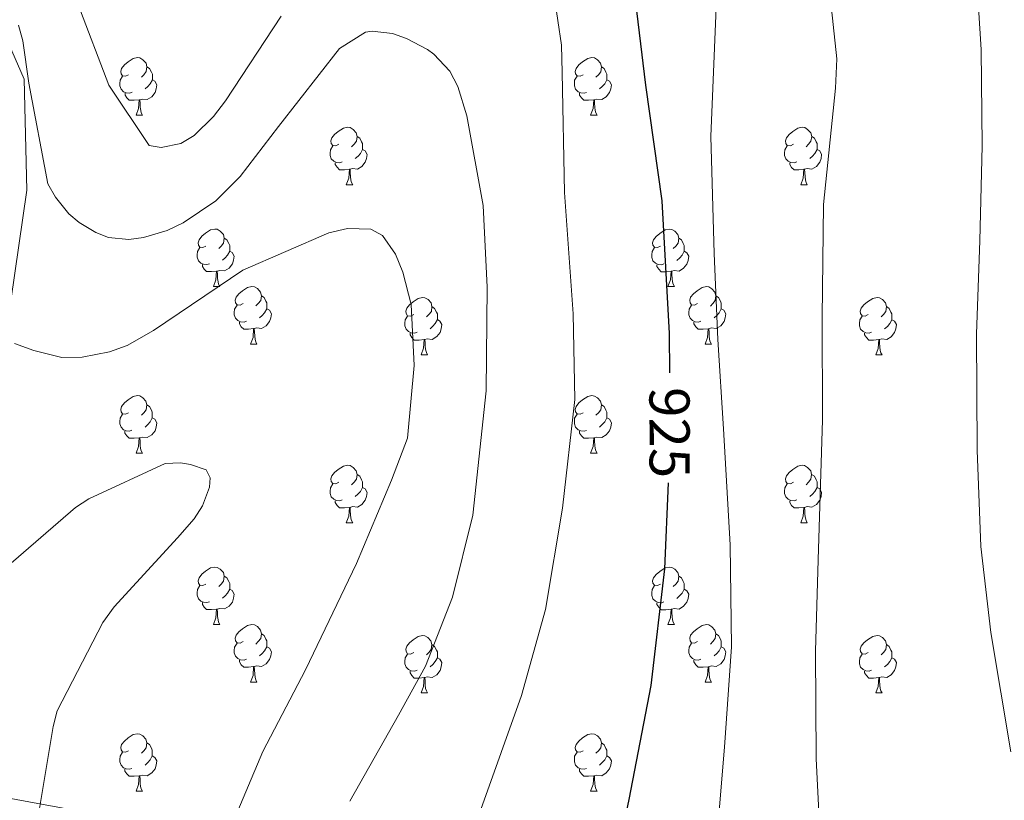
# Model space of a CAD drawing. Units: metres. Extents: x 633258 to 637771, y 4759408 to 4762466.
# Drawn here: x 636855 to 637027, y 4760792 to 4760929 of the extents above; entities that cross this region are included whole.
import ezdxf
from ezdxf.enums import TextEntityAlignment as Align

# ---------------------------------------------------------------- set-up
doc = ezdxf.new("R2010")
doc.units = ezdxf.units.M
doc.header["$MEASUREMENT"] = 0
for name, color, linetype, lineweight in [('Level 35', 92, 'Continuous', 0), ('Level 36', 19, 'Continuous', 40), ('Level 4', 36, 'Continuous', 30), ('Level 41', 19, 'Continuous', 0), ('Level 5', 36, 'Continuous', 0)]:
    doc.layers.add(name, color=color, linetype=linetype, lineweight=lineweight)
doc.styles.add('Arial', font='ARIAL.TTF', dxfattribs={"height": 0.2})

msp = doc.modelspace()

# ---------------------------------------------------------------- linework, layer by layer
at = {"layer": 'Level 35', "color": 92, "linetype": 'Continuous', "lineweight": 0, "ltscale": 0.5}
for points in [[(636853.36, 4760879.49, 912.25), (636856.16, 4760898.77, 914.03), (636855.68, 4760918.17, 915.9), (636851.3, 4760928.07, 917.25)], [(636885.9, 4760786.63, 912.64), (636851.36, 4760793, 904.74)]]:
    msp.add_polyline3d(points, dxfattribs=at)
at = {"layer": 'Level 36', "color": 92, "linetype": 'Continuous', "lineweight": 0}
for points in [[(636873.91, 4760918.95, 0.01), (636873.38, 4760918.68, 0.01), (636872.85, 4760918.74, 0.01), (636872.59, 4760919.11, 0.01), (636872.53, 4760919.53, 0.01), (636872.69, 4760920.05, 0.01), (636873.17, 4760920.65, 0.01), (636873.81, 4760921.18, 0.01), (636874.71, 4760921.76, 0.01), (636875.45, 4760921.92, 0.01), (636875.88, 4760921.87, 0.01), (636876.41, 4760921.55, 0.01), (636876.94, 4760920.97, 0.01), (636877.1, 4760920.33, 0.01), (636876.99, 4760919.48, 0.01), (636876.56, 4760918.95, 0.01), (636876.14, 4760918.52, 0.01)], [(636953.24, 4760918.94, 0.01), (636952.71, 4760918.68, 0.01), (636952.18, 4760918.73, 0.01), (636951.91, 4760919.1, 0.01), (636951.86, 4760919.53, 0.01), (636952.02, 4760920.05, 0.01), (636952.5, 4760920.64, 0.01), (636953.13, 4760921.17, 0.01), (636954.03, 4760921.76, 0.01), (636954.78, 4760921.92, 0.01), (636955.2, 4760921.86, 0.01), (636955.73, 4760921.55, 0.01), (636956.26, 4760920.96, 0.01), (636956.42, 4760920.32, 0.01), (636956.31, 4760919.47, 0.01), (636955.89, 4760918.94, 0.01), (636955.47, 4760918.52, 0.01)], [(636877.1, 4760920.33, 0.01), (636877.57, 4760920.01, 0.01), (636877.89, 4760919.37, 0.01), (636878.05, 4760919.05, 0.01), (636878.05, 4760918.47, 0.01), (636878.05, 4760918.05, 0.01), (636877.68, 4760917.36, 0.01), (636877.26, 4760916.88, 0.01), (636876.78, 4760916.46, 0.01)], [(636956.42, 4760920.32, 0.01), (636956.9, 4760920.01, 0.01), (636957.21, 4760919.37, 0.01), (636957.37, 4760919.05, 0.01), (636957.37, 4760918.47, 0.01), (636957.37, 4760918.04, 0.01), (636957, 4760917.35, 0.01), (636956.58, 4760916.87, 0.01), (636956.1, 4760916.45, 0.01)], [(636874.5, 4760915.87, 0.01), (636874.07, 4760915.71, 0.01), (636873.49, 4760915.77, 0.01), (636873.01, 4760915.98, 0.01), (636872.59, 4760916.4, 0.01), (636872.37, 4760916.99, 0.01), (636872.37, 4760917.41, 0.01), (636872.43, 4760917.99, 0.01), (636872.85, 4760918.68, 0.01)], [(636878.05, 4760918.05, 0.01), (636878.5, 4760917.8, 0.01), (636878.85, 4760917.18, 0.01), (636878.74, 4760916.46, 0.01), (636878.53, 4760915.82, 0.01), (636877.94, 4760915.08, 0.01), (636877.15, 4760914.6, 0.01), (636876.3, 4760914.7, 0.01), (636875.87, 4760914.57, 0.01)], [(636953.82, 4760915.86, 0.01), (636953.4, 4760915.7, 0.01), (636952.81, 4760915.76, 0.01), (636952.34, 4760915.97, 0.01), (636951.91, 4760916.4, 0.01), (636951.7, 4760916.98, 0.01), (636951.7, 4760917.4, 0.01), (636951.75, 4760917.99, 0.01), (636952.18, 4760918.68, 0.01)], [(636957.37, 4760918.04, 0.01), (636957.83, 4760917.79, 0.01), (636958.17, 4760917.18, 0.01), (636958.06, 4760916.45, 0.01), (636957.85, 4760915.81, 0.01), (636957.27, 4760915.07, 0.01), (636956.47, 4760914.59, 0.01), (636955.62, 4760914.7, 0.01), (636955.19, 4760914.57, 0.01)], [(636875.76, 4760914.57, 0.01), (636874.87, 4760914.49, 0.01), (636874.02, 4760914.49, 0.01), (636873.6, 4760914.92, 0.01), (636873.28, 4760915.39, 0.01), (636873.28, 4760915.71, 0.01)], [(636875.21, 4760911.89, 0.01), (636875.65, 4760913.05, 0.01), (636875.76, 4760914.57, 0.01), (636875.87, 4760914.57, 0.01), (636875.9, 4760913.99, 0.01), (636875.94, 4760913.3, 0.01), (636876.01, 4760912.69, 0.01), (636876.12, 4760912.29, 0.01), (636876.34, 4760911.89, 0.01)], [(636955.08, 4760914.57, 0.01), (636954.19, 4760914.48, 0.01), (636953.35, 4760914.48, 0.01), (636952.92, 4760914.91, 0.01), (636952.6, 4760915.39, 0.01), (636952.6, 4760915.7, 0.01)], [(636954.54, 4760911.88, 0.01), (636954.97, 4760913.04, 0.01), (636955.08, 4760914.57, 0.01), (636955.19, 4760914.57, 0.01), (636955.23, 4760913.98, 0.01), (636955.26, 4760913.3, 0.01), (636955.33, 4760912.68, 0.01), (636955.45, 4760912.28, 0.01), (636955.66, 4760911.88, 0.01)], [(636875.21, 4760911.89, 0.01), (636876.34, 4760911.89, 0.01)], [(636954.54, 4760911.88, 0.01), (636955.66, 4760911.88, 0.01)], [(636910.6, 4760906.8, 0.01), (636910.07, 4760906.54, 0.01), (636909.54, 4760906.6, 0.01), (636909.28, 4760906.96, 0.01), (636909.22, 4760907.39, 0.01), (636909.38, 4760907.91, 0.01), (636909.86, 4760908.5, 0.01), (636910.5, 4760909.04, 0.01), (636911.4, 4760909.62, 0.01), (636912.14, 4760909.78, 0.01), (636912.57, 4760909.72, 0.01), (636913.1, 4760909.41, 0.01), (636913.63, 4760908.82, 0.01), (636913.79, 4760908.18, 0.01), (636913.68, 4760907.34, 0.01), (636913.25, 4760906.8, 0.01), (636912.83, 4760906.38, 0.01)], [(636989.93, 4760906.8, 0.01), (636989.4, 4760906.54, 0.01), (636988.87, 4760906.59, 0.01), (636988.6, 4760906.96, 0.01), (636988.55, 4760907.39, 0.01), (636988.71, 4760907.91, 0.01), (636989.19, 4760908.5, 0.01), (636989.82, 4760909.03, 0.01), (636990.72, 4760909.62, 0.01), (636991.47, 4760909.78, 0.01), (636991.9, 4760909.72, 0.01), (636992.42, 4760909.41, 0.01), (636992.96, 4760908.82, 0.01), (636993.12, 4760908.18, 0.01), (636993, 4760907.33, 0.01), (636992.58, 4760906.8, 0.01), (636992.16, 4760906.38, 0.01)], [(636913.79, 4760908.18, 0.01), (636914.26, 4760907.87, 0.01), (636914.58, 4760907.23, 0.01), (636914.74, 4760906.91, 0.01), (636914.74, 4760906.33, 0.01), (636914.74, 4760905.9, 0.01), (636914.37, 4760905.22, 0.01), (636913.95, 4760904.74, 0.01), (636913.47, 4760904.32, 0.01)], [(636993.12, 4760908.18, 0.01), (636993.59, 4760907.87, 0.01), (636993.9, 4760907.23, 0.01), (636994.06, 4760906.91, 0.01), (636994.06, 4760906.33, 0.01), (636994.06, 4760905.9, 0.01), (636993.7, 4760905.21, 0.01), (636993.28, 4760904.73, 0.01), (636992.8, 4760904.31, 0.01)], [(636911.19, 4760903.72, 0.01), (636910.76, 4760903.56, 0.01), (636910.18, 4760903.62, 0.01), (636909.7, 4760903.84, 0.01), (636909.28, 4760904.26, 0.01), (636909.06, 4760904.84, 0.01), (636909.06, 4760905.26, 0.01), (636909.12, 4760905.85, 0.01), (636909.54, 4760906.54, 0.01)], [(636914.74, 4760905.9, 0.01), (636915.19, 4760905.66, 0.01), (636915.54, 4760905.04, 0.01), (636915.43, 4760904.32, 0.01), (636915.22, 4760903.68, 0.01), (636914.63, 4760902.94, 0.01), (636913.84, 4760902.46, 0.01), (636912.99, 4760902.56, 0.01), (636912.56, 4760902.43, 0.01)], [(636990.52, 4760903.72, 0.01), (636990.09, 4760903.56, 0.01), (636989.5, 4760903.62, 0.01), (636989.03, 4760903.83, 0.01), (636988.6, 4760904.26, 0.01), (636988.39, 4760904.84, 0.01), (636988.39, 4760905.26, 0.01), (636988.44, 4760905.85, 0.01), (636988.87, 4760906.54, 0.01)], [(636994.06, 4760905.9, 0.01), (636994.52, 4760905.65, 0.01), (636994.86, 4760905.04, 0.01), (636994.76, 4760904.31, 0.01), (636994.54, 4760903.67, 0.01), (636993.96, 4760902.93, 0.01), (636993.16, 4760902.45, 0.01), (636992.32, 4760902.56, 0.01), (636991.88, 4760902.43, 0.01)], [(636912.45, 4760902.43, 0.01), (636911.56, 4760902.34, 0.01), (636910.71, 4760902.34, 0.01), (636910.29, 4760902.78, 0.01), (636909.97, 4760903.25, 0.01), (636909.97, 4760903.56, 0.01)], [(636911.9, 4760899.74, 0.01), (636912.34, 4760900.9, 0.01), (636912.45, 4760902.43, 0.01), (636912.56, 4760902.43, 0.01), (636912.59, 4760901.84, 0.01), (636912.63, 4760901.16, 0.01), (636912.7, 4760900.54, 0.01), (636912.81, 4760900.14, 0.01), (636913.03, 4760899.74, 0.01)], [(636991.78, 4760902.43, 0.01), (636990.88, 4760902.34, 0.01), (636990.04, 4760902.34, 0.01), (636989.62, 4760902.77, 0.01), (636989.3, 4760903.25, 0.01), (636989.3, 4760903.56, 0.01)], [(636991.23, 4760899.74, 0.01), (636991.66, 4760900.9, 0.01), (636991.78, 4760902.43, 0.01), (636991.88, 4760902.43, 0.01), (636991.92, 4760901.84, 0.01), (636991.96, 4760901.16, 0.01), (636992.02, 4760900.54, 0.01), (636992.14, 4760900.14, 0.01), (636992.36, 4760899.74, 0.01)], [(636911.9, 4760899.74, 0.01), (636913.03, 4760899.74, 0.01)], [(636991.23, 4760899.74, 0.01), (636992.36, 4760899.74, 0.01)], [(636887.41, 4760889.04, 0.01), (636886.88, 4760888.77, 0.01), (636886.35, 4760888.83, 0.01), (636886.09, 4760889.2, 0.01), (636886.03, 4760889.62, 0.01), (636886.19, 4760890.14, 0.01), (636886.67, 4760890.74, 0.01), (636887.31, 4760891.27, 0.01), (636888.21, 4760891.85, 0.01), (636888.95, 4760892.01, 0.01), (636889.38, 4760891.96, 0.01), (636889.91, 4760891.64, 0.01), (636890.44, 4760891.06, 0.01), (636890.6, 4760890.42, 0.01), (636890.49, 4760889.57, 0.01), (636890.06, 4760889.04, 0.01), (636889.64, 4760888.61, 0.01)], [(636966.74, 4760889.03, 0.01), (636966.21, 4760888.77, 0.01), (636965.68, 4760888.82, 0.01), (636965.42, 4760889.19, 0.01), (636965.36, 4760889.62, 0.01), (636965.52, 4760890.14, 0.01), (636966, 4760890.73, 0.01), (636966.64, 4760891.26, 0.01), (636967.54, 4760891.85, 0.01), (636968.28, 4760892.01, 0.01), (636968.71, 4760891.95, 0.01), (636969.24, 4760891.64, 0.01), (636969.77, 4760891.05, 0.01), (636969.93, 4760890.41, 0.01), (636969.82, 4760889.56, 0.01), (636969.39, 4760889.03, 0.01), (636968.97, 4760888.61, 0.01)], [(636890.6, 4760890.42, 0.01), (636891.07, 4760890.1, 0.01), (636891.39, 4760889.46, 0.01), (636891.55, 4760889.14, 0.01), (636891.55, 4760888.56, 0.01), (636891.55, 4760888.14, 0.01), (636891.18, 4760887.45, 0.01), (636890.76, 4760886.97, 0.01), (636890.28, 4760886.55, 0.01)], [(636969.93, 4760890.41, 0.01), (636970.4, 4760890.1, 0.01), (636970.72, 4760889.46, 0.01), (636970.88, 4760889.14, 0.01), (636970.88, 4760888.56, 0.01), (636970.88, 4760888.13, 0.01), (636970.51, 4760887.44, 0.01), (636970.09, 4760886.96, 0.01), (636969.61, 4760886.54, 0.01)], [(636888, 4760885.96, 0.01), (636887.57, 4760885.8, 0.01), (636886.99, 4760885.86, 0.01), (636886.51, 4760886.07, 0.01), (636886.09, 4760886.49, 0.01), (636885.87, 4760887.08, 0.01), (636885.87, 4760887.5, 0.01), (636885.93, 4760888.08, 0.01), (636886.35, 4760888.77, 0.01)], [(636967.33, 4760885.95, 0.01), (636966.9, 4760885.79, 0.01), (636966.32, 4760885.85, 0.01), (636965.84, 4760886.06, 0.01), (636965.42, 4760886.49, 0.01), (636965.2, 4760887.07, 0.01), (636965.2, 4760887.49, 0.01), (636965.26, 4760888.08, 0.01), (636965.68, 4760888.77, 0.01)], [(636891.55, 4760888.14, 0.01), (636892, 4760887.89, 0.01), (636892.35, 4760887.27, 0.01), (636892.24, 4760886.55, 0.01), (636892.03, 4760885.91, 0.01), (636891.44, 4760885.17, 0.01), (636890.65, 4760884.69, 0.01), (636889.8, 4760884.79, 0.01), (636889.37, 4760884.66, 0.01)], [(636970.88, 4760888.13, 0.01), (636971.33, 4760887.88, 0.01), (636971.68, 4760887.27, 0.01), (636971.57, 4760886.54, 0.01), (636971.36, 4760885.9, 0.01), (636970.77, 4760885.16, 0.01), (636969.98, 4760884.68, 0.01), (636969.13, 4760884.79, 0.01), (636968.7, 4760884.66, 0.01)], [(636889.26, 4760884.66, 0.01), (636888.37, 4760884.58, 0.01), (636887.52, 4760884.58, 0.01), (636887.1, 4760885.01, 0.01), (636886.78, 4760885.48, 0.01), (636886.78, 4760885.8, 0.01)], [(636968.59, 4760884.66, 0.01), (636967.7, 4760884.57, 0.01), (636966.85, 4760884.57, 0.01), (636966.43, 4760885, 0.01), (636966.11, 4760885.48, 0.01), (636966.11, 4760885.79, 0.01)], [(636888.71, 4760881.98, 0.01), (636889.15, 4760883.14, 0.01), (636889.26, 4760884.66, 0.01), (636889.37, 4760884.66, 0.01), (636889.4, 4760884.08, 0.01), (636889.44, 4760883.39, 0.01), (636889.51, 4760882.78, 0.01), (636889.62, 4760882.38, 0.01), (636889.84, 4760881.98, 0.01)], [(636968.04, 4760881.97, 0.01), (636968.48, 4760883.13, 0.01), (636968.59, 4760884.66, 0.01), (636968.7, 4760884.66, 0.01), (636968.73, 4760884.07, 0.01), (636968.77, 4760883.39, 0.01), (636968.84, 4760882.77, 0.01), (636968.95, 4760882.37, 0.01), (636969.17, 4760881.97, 0.01)], [(636888.71, 4760881.98, 0.01), (636889.84, 4760881.98, 0.01)], [(636893.89, 4760879, 0.01), (636893.36, 4760878.74, 0.01), (636892.83, 4760878.79, 0.01), (636892.56, 4760879.16, 0.01), (636892.51, 4760879.59, 0.01), (636892.67, 4760880.11, 0.01), (636893.15, 4760880.7, 0.01), (636893.78, 4760881.23, 0.01), (636894.68, 4760881.82, 0.01), (636895.43, 4760881.98, 0.01), (636895.85, 4760881.92, 0.01), (636896.38, 4760881.61, 0.01), (636896.91, 4760881.02, 0.01), (636897.07, 4760880.38, 0.01), (636896.96, 4760879.53, 0.01), (636896.54, 4760879, 0.01), (636896.12, 4760878.58, 0.01)], [(636968.04, 4760881.97, 0.01), (636969.17, 4760881.97, 0.01)], [(636973.22, 4760879, 0.01), (636972.69, 4760878.73, 0.01), (636972.16, 4760878.79, 0.01), (636971.89, 4760879.16, 0.01), (636971.84, 4760879.58, 0.01), (636972, 4760880.1, 0.01), (636972.48, 4760880.7, 0.01), (636973.11, 4760881.23, 0.01), (636974.01, 4760881.81, 0.01), (636974.76, 4760881.97, 0.01), (636975.18, 4760881.92, 0.01), (636975.71, 4760881.6, 0.01), (636976.24, 4760881.02, 0.01), (636976.4, 4760880.38, 0.01), (636976.29, 4760879.53, 0.01), (636975.87, 4760879, 0.01), (636975.45, 4760878.57, 0.01)], [(636897.07, 4760880.38, 0.01), (636897.55, 4760880.07, 0.01), (636897.86, 4760879.43, 0.01), (636898.02, 4760879.11, 0.01), (636898.02, 4760878.53, 0.01), (636898.02, 4760878.1, 0.01), (636897.65, 4760877.41, 0.01), (636897.23, 4760876.93, 0.01), (636896.75, 4760876.51, 0.01)], [(636923.66, 4760877.1, 0.01), (636923.13, 4760876.83, 0.01), (636922.6, 4760876.89, 0.01), (636922.34, 4760877.26, 0.01), (636922.28, 4760877.68, 0.01), (636922.44, 4760878.2, 0.01), (636922.92, 4760878.8, 0.01), (636923.56, 4760879.33, 0.01), (636924.46, 4760879.91, 0.01), (636925.2, 4760880.07, 0.01), (636925.63, 4760880.02, 0.01), (636926.16, 4760879.7, 0.01), (636926.69, 4760879.12, 0.01), (636926.84, 4760878.48, 0.01), (636926.74, 4760877.63, 0.01), (636926.31, 4760877.1, 0.01), (636925.89, 4760876.67, 0.01)], [(636976.4, 4760880.38, 0.01), (636976.88, 4760880.06, 0.01), (636977.19, 4760879.42, 0.01), (636977.35, 4760879.1, 0.01), (636977.35, 4760878.52, 0.01), (636977.35, 4760878.1, 0.01), (636976.98, 4760877.41, 0.01), (636976.56, 4760876.93, 0.01), (636976.08, 4760876.51, 0.01)], [(637002.99, 4760877.09, 0.01), (637002.46, 4760876.83, 0.01), (637001.93, 4760876.88, 0.01), (637001.66, 4760877.25, 0.01), (637001.61, 4760877.68, 0.01), (637001.77, 4760878.2, 0.01), (637002.25, 4760878.79, 0.01), (637002.88, 4760879.32, 0.01), (637003.78, 4760879.91, 0.01), (637004.53, 4760880.07, 0.01), (637004.95, 4760880.01, 0.01), (637005.48, 4760879.7, 0.01), (637006.01, 4760879.11, 0.01), (637006.17, 4760878.47, 0.01), (637006.06, 4760877.62, 0.01), (637005.64, 4760877.09, 0.01), (637005.22, 4760876.67, 0.01)], [(636894.47, 4760875.92, 0.01), (636894.05, 4760875.76, 0.01), (636893.46, 4760875.82, 0.01), (636892.99, 4760876.03, 0.01), (636892.56, 4760876.46, 0.01), (636892.35, 4760877.04, 0.01), (636892.35, 4760877.46, 0.01), (636892.4, 4760878.05, 0.01), (636892.83, 4760878.74, 0.01)], [(636898.02, 4760878.1, 0.01), (636898.48, 4760877.85, 0.01), (636898.82, 4760877.24, 0.01), (636898.71, 4760876.51, 0.01), (636898.5, 4760875.87, 0.01), (636897.92, 4760875.13, 0.01), (636897.12, 4760874.65, 0.01), (636896.27, 4760874.76, 0.01), (636895.84, 4760874.63, 0.01)], [(636926.84, 4760878.48, 0.01), (636927.32, 4760878.16, 0.01), (636927.64, 4760877.52, 0.01), (636927.8, 4760877.2, 0.01), (636927.8, 4760876.62, 0.01), (636927.8, 4760876.2, 0.01), (636927.42, 4760875.51, 0.01), (636927, 4760875.03, 0.01), (636926.52, 4760874.61, 0.01)], [(636973.8, 4760875.92, 0.01), (636973.38, 4760875.76, 0.01), (636972.79, 4760875.82, 0.01), (636972.32, 4760876.03, 0.01), (636971.89, 4760876.45, 0.01), (636971.68, 4760877.04, 0.01), (636971.68, 4760877.46, 0.01), (636971.73, 4760878.04, 0.01), (636972.16, 4760878.73, 0.01)], [(636977.35, 4760878.1, 0.01), (636977.81, 4760877.85, 0.01), (636978.15, 4760877.23, 0.01), (636978.04, 4760876.51, 0.01), (636977.83, 4760875.87, 0.01), (636977.25, 4760875.13, 0.01), (636976.45, 4760874.65, 0.01), (636975.6, 4760874.75, 0.01), (636975.17, 4760874.62, 0.01)], [(637006.17, 4760878.47, 0.01), (637006.65, 4760878.16, 0.01), (637006.96, 4760877.52, 0.01), (637007.12, 4760877.2, 0.01), (637007.12, 4760876.62, 0.01), (637007.12, 4760876.19, 0.01), (637006.75, 4760875.5, 0.01), (637006.33, 4760875.02, 0.01), (637005.85, 4760874.6, 0.01)], [(636924.24, 4760874.02, 0.01), (636923.82, 4760873.86, 0.01), (636923.24, 4760873.92, 0.01), (636922.76, 4760874.13, 0.01), (636922.34, 4760874.55, 0.01), (636922.12, 4760875.14, 0.01), (636922.12, 4760875.56, 0.01), (636922.18, 4760876.14, 0.01), (636922.6, 4760876.83, 0.01)], [(636927.8, 4760876.2, 0.01), (636928.25, 4760875.95, 0.01), (636928.6, 4760875.33, 0.01), (636928.48, 4760874.61, 0.01), (636928.28, 4760873.97, 0.01), (636927.69, 4760873.23, 0.01), (636926.9, 4760872.75, 0.01), (636926.04, 4760872.85, 0.01), (636925.62, 4760872.72, 0.01)], [(637003.57, 4760874.01, 0.01), (637003.15, 4760873.85, 0.01), (637002.56, 4760873.91, 0.01), (637002.09, 4760874.12, 0.01), (637001.66, 4760874.55, 0.01), (637001.45, 4760875.13, 0.01), (637001.45, 4760875.55, 0.01), (637001.5, 4760876.14, 0.01), (637001.93, 4760876.83, 0.01)], [(637007.12, 4760876.19, 0.01), (637007.58, 4760875.94, 0.01), (637007.92, 4760875.33, 0.01), (637007.81, 4760874.6, 0.01), (637007.6, 4760873.96, 0.01), (637007.02, 4760873.22, 0.01), (637006.22, 4760872.74, 0.01), (637005.37, 4760872.85, 0.01), (637004.94, 4760872.72, 0.01)], [(636895.73, 4760874.63, 0.01), (636894.84, 4760874.54, 0.01), (636894, 4760874.54, 0.01), (636893.57, 4760874.97, 0.01), (636893.25, 4760875.45, 0.01), (636893.25, 4760875.76, 0.01)], [(636895.19, 4760871.94, 0.01), (636895.62, 4760873.1, 0.01), (636895.73, 4760874.63, 0.01), (636895.84, 4760874.63, 0.01), (636895.88, 4760874.04, 0.01), (636895.91, 4760873.36, 0.01), (636895.98, 4760872.74, 0.01), (636896.1, 4760872.34, 0.01), (636896.31, 4760871.94, 0.01)], [(636975.06, 4760874.62, 0.01), (636974.17, 4760874.54, 0.01), (636973.33, 4760874.54, 0.01), (636972.9, 4760874.97, 0.01), (636972.58, 4760875.44, 0.01), (636972.58, 4760875.76, 0.01)], [(636974.52, 4760871.94, 0.01), (636974.95, 4760873.1, 0.01), (636975.06, 4760874.62, 0.01), (636975.17, 4760874.62, 0.01), (636975.21, 4760874.04, 0.01), (636975.24, 4760873.35, 0.01), (636975.31, 4760872.74, 0.01), (636975.43, 4760872.34, 0.01), (636975.64, 4760871.94, 0.01)], [(636925.5, 4760872.72, 0.01), (636924.62, 4760872.64, 0.01), (636923.77, 4760872.64, 0.01), (636923.34, 4760873.07, 0.01), (636923.02, 4760873.54, 0.01), (636923.02, 4760873.86, 0.01)], [(637004.83, 4760872.72, 0.01), (637003.94, 4760872.63, 0.01), (637003.1, 4760872.63, 0.01), (637002.67, 4760873.06, 0.01), (637002.35, 4760873.54, 0.01), (637002.35, 4760873.85, 0.01)], [(636895.19, 4760871.94, 0.01), (636896.31, 4760871.94, 0.01)], [(636924.96, 4760870.04, 0.01), (636925.4, 4760871.2, 0.01), (636925.5, 4760872.72, 0.01), (636925.62, 4760872.72, 0.01), (636925.65, 4760872.14, 0.01), (636925.68, 4760871.45, 0.01), (636925.76, 4760870.84, 0.01), (636925.87, 4760870.44, 0.01), (636926.08, 4760870.04, 0.01)], [(636974.52, 4760871.94, 0.01), (636975.64, 4760871.94, 0.01)], [(637004.29, 4760870.03, 0.01), (637004.72, 4760871.19, 0.01), (637004.83, 4760872.72, 0.01), (637004.94, 4760872.72, 0.01), (637004.98, 4760872.13, 0.01), (637005.01, 4760871.45, 0.01), (637005.08, 4760870.83, 0.01), (637005.2, 4760870.43, 0.01), (637005.41, 4760870.03, 0.01)], [(636924.96, 4760870.04, 0.01), (636926.08, 4760870.04, 0.01)], [(637004.29, 4760870.03, 0.01), (637005.41, 4760870.03, 0.01)], [(636873.91, 4760859.96, 0.01), (636873.38, 4760859.69, 0.01), (636872.85, 4760859.74, 0.01), (636872.58, 4760860.12, 0.01), (636872.53, 4760860.54, 0.01), (636872.69, 4760861.06, 0.01), (636873.17, 4760861.66, 0.01), (636873.8, 4760862.18, 0.01), (636874.7, 4760862.77, 0.01), (636875.45, 4760862.93, 0.01), (636875.87, 4760862.88, 0.01), (636876.4, 4760862.56, 0.01), (636876.93, 4760861.98, 0.01), (636877.09, 4760861.34, 0.01), (636876.98, 4760860.48, 0.01), (636876.56, 4760859.96, 0.01), (636876.14, 4760859.53, 0.01)], [(636953.24, 4760859.95, 0.01), (636952.71, 4760859.69, 0.01), (636952.18, 4760859.74, 0.01), (636951.91, 4760860.11, 0.01), (636951.86, 4760860.54, 0.01), (636952.02, 4760861.06, 0.01), (636952.5, 4760861.65, 0.01), (636953.13, 4760862.18, 0.01), (636954.03, 4760862.77, 0.01), (636954.78, 4760862.93, 0.01), (636955.2, 4760862.87, 0.01), (636955.73, 4760862.56, 0.01), (636956.26, 4760861.97, 0.01), (636956.42, 4760861.33, 0.01), (636956.31, 4760860.48, 0.01), (636955.89, 4760859.95, 0.01), (636955.47, 4760859.53, 0.01)], [(636877.09, 4760861.34, 0.01), (636877.57, 4760861.02, 0.01), (636877.88, 4760860.38, 0.01), (636878.04, 4760860.06, 0.01), (636878.04, 4760859.48, 0.01), (636878.04, 4760859.06, 0.01), (636877.67, 4760858.36, 0.01), (636877.25, 4760857.88, 0.01), (636876.77, 4760857.46, 0.01)], [(636956.42, 4760861.33, 0.01), (636956.9, 4760861.02, 0.01), (636957.21, 4760860.38, 0.01), (636957.37, 4760860.06, 0.01), (636957.37, 4760859.48, 0.01), (636957.37, 4760859.05, 0.01), (636957, 4760858.36, 0.01), (636956.58, 4760857.88, 0.01), (636956.1, 4760857.46, 0.01)], [(636874.49, 4760856.88, 0.01), (636874.07, 4760856.72, 0.01), (636873.48, 4760856.78, 0.01), (636873.01, 4760856.98, 0.01), (636872.58, 4760857.41, 0.01), (636872.37, 4760858, 0.01), (636872.37, 4760858.42, 0.01), (636872.42, 4760859, 0.01), (636872.85, 4760859.69, 0.01)], [(636878.04, 4760859.06, 0.01), (636878.5, 4760858.8, 0.01), (636878.84, 4760858.19, 0.01), (636878.73, 4760857.46, 0.01), (636878.52, 4760856.82, 0.01), (636877.94, 4760856.08, 0.01), (636877.14, 4760855.6, 0.01), (636876.29, 4760855.71, 0.01), (636875.86, 4760855.58, 0.01)], [(636953.82, 4760856.87, 0.01), (636953.4, 4760856.71, 0.01), (636952.81, 4760856.77, 0.01), (636952.34, 4760856.98, 0.01), (636951.91, 4760857.41, 0.01), (636951.7, 4760857.99, 0.01), (636951.7, 4760858.41, 0.01), (636951.75, 4760859, 0.01), (636952.18, 4760859.69, 0.01)], [(636957.37, 4760859.05, 0.01), (636957.83, 4760858.8, 0.01), (636958.17, 4760858.19, 0.01), (636958.06, 4760857.46, 0.01), (636957.85, 4760856.82, 0.01), (636957.27, 4760856.08, 0.01), (636956.47, 4760855.6, 0.01), (636955.62, 4760855.71, 0.01), (636955.19, 4760855.58, 0.01)], [(636875.75, 4760855.58, 0.01), (636874.86, 4760855.5, 0.01), (636874.02, 4760855.5, 0.01), (636873.59, 4760855.92, 0.01), (636873.27, 4760856.4, 0.01), (636873.27, 4760856.72, 0.01)], [(636875.21, 4760852.9, 0.01), (636875.64, 4760854.06, 0.01), (636875.75, 4760855.58, 0.01), (636875.86, 4760855.58, 0.01), (636875.9, 4760855, 0.01), (636875.93, 4760854.31, 0.01), (636876, 4760853.7, 0.01), (636876.12, 4760853.3, 0.01), (636876.33, 4760852.9, 0.01)], [(636955.08, 4760855.58, 0.01), (636954.19, 4760855.49, 0.01), (636953.35, 4760855.49, 0.01), (636952.92, 4760855.92, 0.01), (636952.6, 4760856.4, 0.01), (636952.6, 4760856.71, 0.01)], [(636954.54, 4760852.89, 0.01), (636954.97, 4760854.05, 0.01), (636955.08, 4760855.58, 0.01), (636955.19, 4760855.58, 0.01), (636955.23, 4760854.99, 0.01), (636955.26, 4760854.31, 0.01), (636955.33, 4760853.69, 0.01), (636955.45, 4760853.29, 0.01), (636955.66, 4760852.89, 0.01)], [(636875.21, 4760852.9, 0.01), (636876.33, 4760852.9, 0.01)], [(636954.54, 4760852.89, 0.01), (636955.66, 4760852.89, 0.01)], [(636910.6, 4760847.81, 0.01), (636910.07, 4760847.55, 0.01), (636909.54, 4760847.6, 0.01), (636909.28, 4760847.97, 0.01), (636909.22, 4760848.4, 0.01), (636909.38, 4760848.92, 0.01), (636909.86, 4760849.51, 0.01), (636910.5, 4760850.04, 0.01), (636911.4, 4760850.63, 0.01), (636912.14, 4760850.79, 0.01), (636912.56, 4760850.73, 0.01), (636913.1, 4760850.42, 0.01), (636913.62, 4760849.83, 0.01), (636913.78, 4760849.19, 0.01), (636913.68, 4760848.34, 0.01), (636913.25, 4760847.81, 0.01), (636912.83, 4760847.39, 0.01)], [(636989.93, 4760847.81, 0.01), (636989.4, 4760847.55, 0.01), (636988.87, 4760847.6, 0.01), (636988.6, 4760847.97, 0.01), (636988.55, 4760848.4, 0.01), (636988.71, 4760848.92, 0.01), (636989.19, 4760849.51, 0.01), (636989.82, 4760850.04, 0.01), (636990.72, 4760850.63, 0.01), (636991.47, 4760850.79, 0.01), (636991.89, 4760850.73, 0.01), (636992.42, 4760850.42, 0.01), (636992.95, 4760849.83, 0.01), (636993.11, 4760849.19, 0.01), (636993, 4760848.34, 0.01), (636992.58, 4760847.81, 0.01), (636992.16, 4760847.39, 0.01)], [(636913.78, 4760849.19, 0.01), (636914.26, 4760848.88, 0.01), (636914.58, 4760848.24, 0.01), (636914.74, 4760847.92, 0.01), (636914.74, 4760847.34, 0.01), (636914.74, 4760846.91, 0.01), (636914.36, 4760846.22, 0.01), (636913.94, 4760845.74, 0.01), (636913.46, 4760845.32, 0.01)], [(636993.11, 4760849.19, 0.01), (636993.59, 4760848.88, 0.01), (636993.9, 4760848.24, 0.01), (636994.06, 4760847.92, 0.01), (636994.06, 4760847.34, 0.01), (636994.06, 4760846.91, 0.01), (636993.69, 4760846.22, 0.01), (636993.27, 4760845.74, 0.01), (636992.79, 4760845.32, 0.01)], [(636911.18, 4760844.73, 0.01), (636910.76, 4760844.57, 0.01), (636910.18, 4760844.63, 0.01), (636909.7, 4760844.84, 0.01), (636909.28, 4760845.27, 0.01), (636909.06, 4760845.85, 0.01), (636909.06, 4760846.27, 0.01), (636909.12, 4760846.86, 0.01), (636909.54, 4760847.55, 0.01)], [(636990.51, 4760844.73, 0.01), (636990.09, 4760844.57, 0.01), (636989.5, 4760844.63, 0.01), (636989.03, 4760844.84, 0.01), (636988.6, 4760845.27, 0.01), (636988.39, 4760845.85, 0.01), (636988.39, 4760846.27, 0.01), (636988.44, 4760846.86, 0.01), (636988.87, 4760847.55, 0.01)], [(636914.74, 4760846.91, 0.01), (636915.19, 4760846.66, 0.01), (636915.54, 4760846.05, 0.01), (636915.42, 4760845.32, 0.01), (636915.22, 4760844.68, 0.01), (636914.63, 4760843.94, 0.01), (636913.84, 4760843.46, 0.01), (636912.98, 4760843.57, 0.01), (636912.56, 4760843.44, 0.01)], [(636994.06, 4760846.91, 0.01), (636994.52, 4760846.66, 0.01), (636994.86, 4760846.04, 0.01), (636994.75, 4760845.32, 0.01), (636994.54, 4760844.68, 0.01), (636993.96, 4760843.94, 0.01), (636993.16, 4760843.46, 0.01), (636992.31, 4760843.57, 0.01), (636991.88, 4760843.44, 0.01)], [(636912.44, 4760843.44, 0.01), (636911.56, 4760843.35, 0.01), (636910.71, 4760843.35, 0.01), (636910.28, 4760843.78, 0.01), (636909.96, 4760844.26, 0.01), (636909.96, 4760844.57, 0.01)], [(636991.77, 4760843.44, 0.01), (636990.88, 4760843.35, 0.01), (636990.04, 4760843.35, 0.01), (636989.61, 4760843.78, 0.01), (636989.29, 4760844.26, 0.01), (636989.29, 4760844.57, 0.01)], [(636911.9, 4760840.75, 0.01), (636912.34, 4760841.91, 0.01), (636912.44, 4760843.44, 0.01), (636912.56, 4760843.44, 0.01), (636912.59, 4760842.85, 0.01), (636912.62, 4760842.17, 0.01), (636912.7, 4760841.55, 0.01), (636912.81, 4760841.15, 0.01), (636913.02, 4760840.75, 0.01)], [(636991.23, 4760840.75, 0.01), (636991.66, 4760841.91, 0.01), (636991.77, 4760843.44, 0.01), (636991.88, 4760843.44, 0.01), (636991.92, 4760842.85, 0.01), (636991.95, 4760842.17, 0.01), (636992.02, 4760841.55, 0.01), (636992.14, 4760841.15, 0.01), (636992.35, 4760840.75, 0.01)], [(636911.9, 4760840.75, 0.01), (636913.02, 4760840.75, 0.01)], [(636991.23, 4760840.75, 0.01), (636992.35, 4760840.75, 0.01)], [(636887.41, 4760830.05, 0.01), (636886.88, 4760829.78, 0.01), (636886.35, 4760829.84, 0.01), (636886.09, 4760830.21, 0.01), (636886.03, 4760830.63, 0.01), (636886.19, 4760831.15, 0.01), (636886.67, 4760831.75, 0.01), (636887.31, 4760832.28, 0.01), (636888.21, 4760832.86, 0.01), (636888.95, 4760833.02, 0.01), (636889.38, 4760832.96, 0.01), (636889.91, 4760832.65, 0.01), (636890.44, 4760832.06, 0.01), (636890.6, 4760831.42, 0.01), (636890.49, 4760830.58, 0.01), (636890.06, 4760830.04, 0.01), (636889.64, 4760829.62, 0.01)], [(636966.74, 4760830.04, 0.01), (636966.21, 4760829.78, 0.01), (636965.68, 4760829.83, 0.01), (636965.42, 4760830.2, 0.01), (636965.36, 4760830.63, 0.01), (636965.52, 4760831.15, 0.01), (636966, 4760831.74, 0.01), (636966.64, 4760832.27, 0.01), (636967.54, 4760832.86, 0.01), (636968.28, 4760833.02, 0.01), (636968.7, 4760832.96, 0.01), (636969.24, 4760832.65, 0.01), (636969.76, 4760832.06, 0.01), (636969.92, 4760831.42, 0.01), (636969.82, 4760830.57, 0.01), (636969.39, 4760830.04, 0.01), (636968.97, 4760829.62, 0.01)], [(636890.6, 4760831.42, 0.01), (636891.07, 4760831.11, 0.01), (636891.39, 4760830.47, 0.01), (636891.55, 4760830.15, 0.01), (636891.55, 4760829.57, 0.01), (636891.55, 4760829.14, 0.01), (636891.18, 4760828.46, 0.01), (636890.76, 4760827.98, 0.01), (636890.28, 4760827.56, 0.01)], [(636969.92, 4760831.42, 0.01), (636970.4, 4760831.11, 0.01), (636970.72, 4760830.47, 0.01), (636970.88, 4760830.15, 0.01), (636970.88, 4760829.57, 0.01), (636970.88, 4760829.14, 0.01), (636970.5, 4760828.45, 0.01), (636970.08, 4760827.97, 0.01), (636969.6, 4760827.55, 0.01)], [(636888, 4760826.97, 0.01), (636887.57, 4760826.81, 0.01), (636886.99, 4760826.87, 0.01), (636886.51, 4760827.08, 0.01), (636886.09, 4760827.5, 0.01), (636885.87, 4760828.09, 0.01), (636885.87, 4760828.51, 0.01), (636885.93, 4760829.09, 0.01), (636886.35, 4760829.78, 0.01)], [(636891.55, 4760829.14, 0.01), (636892, 4760828.9, 0.01), (636892.35, 4760828.28, 0.01), (636892.24, 4760827.56, 0.01), (636892.03, 4760826.92, 0.01), (636891.44, 4760826.18, 0.01), (636890.65, 4760825.7, 0.01), (636889.8, 4760825.8, 0.01), (636889.37, 4760825.67, 0.01)], [(636967.32, 4760826.96, 0.01), (636966.9, 4760826.8, 0.01), (636966.32, 4760826.86, 0.01), (636965.84, 4760827.07, 0.01), (636965.42, 4760827.5, 0.01), (636965.2, 4760828.08, 0.01), (636965.2, 4760828.5, 0.01), (636965.26, 4760829.09, 0.01), (636965.68, 4760829.78, 0.01)], [(636970.88, 4760829.14, 0.01), (636971.33, 4760828.89, 0.01), (636971.68, 4760828.28, 0.01), (636971.56, 4760827.55, 0.01), (636971.36, 4760826.91, 0.01), (636970.77, 4760826.17, 0.01), (636969.98, 4760825.69, 0.01), (636969.12, 4760825.8, 0.01), (636968.7, 4760825.67, 0.01)], [(636889.26, 4760825.67, 0.01), (636888.37, 4760825.59, 0.01), (636887.52, 4760825.59, 0.01), (636887.1, 4760826.02, 0.01), (636886.78, 4760826.49, 0.01), (636886.78, 4760826.81, 0.01)], [(636968.58, 4760825.67, 0.01), (636967.69, 4760825.58, 0.01), (636966.85, 4760825.58, 0.01), (636966.42, 4760826.01, 0.01), (636966.1, 4760826.49, 0.01), (636966.1, 4760826.8, 0.01)], [(636888.71, 4760822.99, 0.01), (636889.15, 4760824.15, 0.01), (636889.26, 4760825.67, 0.01), (636889.37, 4760825.67, 0.01), (636889.4, 4760825.08, 0.01), (636889.44, 4760824.4, 0.01), (636889.51, 4760823.78, 0.01), (636889.62, 4760823.38, 0.01), (636889.84, 4760822.98, 0.01)], [(636968.04, 4760822.98, 0.01), (636968.47, 4760824.14, 0.01), (636968.58, 4760825.67, 0.01), (636968.7, 4760825.67, 0.01), (636968.73, 4760825.08, 0.01), (636968.76, 4760824.4, 0.01), (636968.83, 4760823.78, 0.01), (636968.95, 4760823.38, 0.01), (636969.16, 4760822.98, 0.01)], [(636888.71, 4760822.99, 0.01), (636889.84, 4760822.98, 0.01)], [(636893.89, 4760820.01, 0.01), (636893.36, 4760819.74, 0.01), (636892.83, 4760819.8, 0.01), (636892.56, 4760820.17, 0.01), (636892.51, 4760820.6, 0.01), (636892.67, 4760821.12, 0.01), (636893.15, 4760821.71, 0.01), (636893.78, 4760822.24, 0.01), (636894.68, 4760822.82, 0.01), (636895.43, 4760822.98, 0.01), (636895.85, 4760822.93, 0.01), (636896.38, 4760822.62, 0.01), (636896.91, 4760822.03, 0.01), (636897.07, 4760821.39, 0.01), (636896.96, 4760820.54, 0.01), (636896.54, 4760820.01, 0.01), (636896.12, 4760819.58, 0.01)], [(636968.04, 4760822.98, 0.01), (636969.16, 4760822.98, 0.01)], [(636973.21, 4760820.01, 0.01), (636972.68, 4760819.74, 0.01), (636972.15, 4760819.8, 0.01), (636971.89, 4760820.17, 0.01), (636971.83, 4760820.59, 0.01), (636971.99, 4760821.11, 0.01), (636972.47, 4760821.71, 0.01), (636973.11, 4760822.24, 0.01), (636974.01, 4760822.82, 0.01), (636974.76, 4760822.98, 0.01), (636975.18, 4760822.93, 0.01), (636975.71, 4760822.61, 0.01), (636976.24, 4760822.03, 0.01), (636976.4, 4760821.39, 0.01), (636976.29, 4760820.54, 0.01), (636975.86, 4760820.01, 0.01), (636975.44, 4760819.58, 0.01)], [(636897.07, 4760821.39, 0.01), (636897.55, 4760821.08, 0.01), (636897.86, 4760820.44, 0.01), (636898.02, 4760820.12, 0.01), (636898.02, 4760819.54, 0.01), (636898.02, 4760819.11, 0.01), (636897.65, 4760818.42, 0.01), (636897.23, 4760817.94, 0.01), (636896.75, 4760817.52, 0.01)], [(636976.4, 4760821.39, 0.01), (636976.87, 4760821.07, 0.01), (636977.19, 4760820.43, 0.01), (636977.35, 4760820.11, 0.01), (636977.35, 4760819.53, 0.01), (636977.35, 4760819.11, 0.01), (636976.98, 4760818.42, 0.01), (636976.56, 4760817.94, 0.01), (636976.08, 4760817.52, 0.01)], [(636894.47, 4760816.93, 0.01), (636894.05, 4760816.77, 0.01), (636893.46, 4760816.83, 0.01), (636892.99, 4760817.04, 0.01), (636892.56, 4760817.46, 0.01), (636892.35, 4760818.05, 0.01), (636892.35, 4760818.47, 0.01), (636892.4, 4760819.06, 0.01), (636892.83, 4760819.74, 0.01)], [(636923.66, 4760818.1, 0.01), (636923.13, 4760817.84, 0.01), (636922.6, 4760817.89, 0.01), (636922.33, 4760818.26, 0.01), (636922.28, 4760818.69, 0.01), (636922.44, 4760819.21, 0.01), (636922.92, 4760819.8, 0.01), (636923.55, 4760820.33, 0.01), (636924.45, 4760820.92, 0.01), (636925.2, 4760821.08, 0.01), (636925.62, 4760821.02, 0.01), (636926.15, 4760820.71, 0.01), (636926.68, 4760820.12, 0.01), (636926.84, 4760819.48, 0.01), (636926.73, 4760818.63, 0.01), (636926.31, 4760818.1, 0.01), (636925.89, 4760817.68, 0.01)], [(636926.84, 4760819.48, 0.01), (636927.32, 4760819.17, 0.01), (636927.63, 4760818.53, 0.01), (636927.79, 4760818.21, 0.01), (636927.79, 4760817.63, 0.01), (636927.79, 4760817.2, 0.01), (636927.42, 4760816.51, 0.01), (636927, 4760816.03, 0.01), (636926.52, 4760815.61, 0.01)], [(636973.8, 4760816.93, 0.01), (636973.37, 4760816.77, 0.01), (636972.79, 4760816.83, 0.01), (636972.31, 4760817.04, 0.01), (636971.89, 4760817.46, 0.01), (636971.67, 4760818.05, 0.01), (636971.67, 4760818.47, 0.01), (636971.73, 4760819.05, 0.01), (636972.15, 4760819.74, 0.01)], [(637002.99, 4760818.1, 0.01), (637002.46, 4760817.84, 0.01), (637001.93, 4760817.89, 0.01), (637001.66, 4760818.26, 0.01), (637001.61, 4760818.69, 0.01), (637001.77, 4760819.21, 0.01), (637002.25, 4760819.8, 0.01), (637002.88, 4760820.33, 0.01), (637003.78, 4760820.92, 0.01), (637004.53, 4760821.08, 0.01), (637004.95, 4760821.02, 0.01), (637005.48, 4760820.71, 0.01), (637006.01, 4760820.12, 0.01), (637006.17, 4760819.48, 0.01), (637006.06, 4760818.63, 0.01), (637005.64, 4760818.1, 0.01), (637005.22, 4760817.68, 0.01)], [(637006.17, 4760819.48, 0.01), (637006.65, 4760819.17, 0.01), (637006.96, 4760818.53, 0.01), (637007.12, 4760818.21, 0.01), (637007.12, 4760817.63, 0.01), (637007.12, 4760817.2, 0.01), (637006.75, 4760816.51, 0.01), (637006.33, 4760816.03, 0.01), (637005.85, 4760815.61, 0.01)], [(636898.02, 4760819.11, 0.01), (636898.48, 4760818.86, 0.01), (636898.82, 4760818.24, 0.01), (636898.71, 4760817.52, 0.01), (636898.5, 4760816.88, 0.01), (636897.92, 4760816.14, 0.01), (636897.12, 4760815.66, 0.01), (636896.27, 4760815.76, 0.01), (636895.84, 4760815.64, 0.01)], [(636924.24, 4760815.02, 0.01), (636923.82, 4760814.86, 0.01), (636923.23, 4760814.92, 0.01), (636922.76, 4760815.13, 0.01), (636922.33, 4760815.56, 0.01), (636922.12, 4760816.14, 0.01), (636922.12, 4760816.56, 0.01), (636922.17, 4760817.15, 0.01), (636922.6, 4760817.84, 0.01)], [(636977.35, 4760819.11, 0.01), (636977.8, 4760818.86, 0.01), (636978.15, 4760818.24, 0.01), (636978.04, 4760817.52, 0.01), (636977.83, 4760816.88, 0.01), (636977.24, 4760816.14, 0.01), (636976.45, 4760815.66, 0.01), (636975.6, 4760815.76, 0.01), (636975.17, 4760815.63, 0.01)], [(637003.57, 4760815.02, 0.01), (637003.15, 4760814.86, 0.01), (637002.56, 4760814.92, 0.01), (637002.09, 4760815.13, 0.01), (637001.66, 4760815.56, 0.01), (637001.45, 4760816.14, 0.01), (637001.45, 4760816.56, 0.01), (637001.5, 4760817.15, 0.01), (637001.93, 4760817.84, 0.01)], [(636895.73, 4760815.64, 0.01), (636894.84, 4760815.55, 0.01), (636894, 4760815.55, 0.01), (636893.57, 4760815.98, 0.01), (636893.25, 4760816.46, 0.01), (636893.25, 4760816.77, 0.01)], [(636927.79, 4760817.2, 0.01), (636928.25, 4760816.95, 0.01), (636928.59, 4760816.34, 0.01), (636928.48, 4760815.61, 0.01), (636928.27, 4760814.97, 0.01), (636927.69, 4760814.23, 0.01), (636926.89, 4760813.75, 0.01), (636926.04, 4760813.86, 0.01), (636925.61, 4760813.73, 0.01)], [(636975.06, 4760815.63, 0.01), (636974.17, 4760815.55, 0.01), (636973.32, 4760815.55, 0.01), (636972.9, 4760815.98, 0.01), (636972.58, 4760816.45, 0.01), (636972.58, 4760816.77, 0.01)], [(637007.12, 4760817.2, 0.01), (637007.58, 4760816.95, 0.01), (637007.92, 4760816.34, 0.01), (637007.81, 4760815.61, 0.01), (637007.6, 4760814.97, 0.01), (637007.02, 4760814.23, 0.01), (637006.22, 4760813.75, 0.01), (637005.37, 4760813.86, 0.01), (637004.94, 4760813.73, 0.01)], [(636895.19, 4760812.95, 0.01), (636895.62, 4760814.11, 0.01), (636895.73, 4760815.64, 0.01), (636895.84, 4760815.64, 0.01), (636895.88, 4760815.05, 0.01), (636895.91, 4760814.36, 0.01), (636895.98, 4760813.75, 0.01), (636896.1, 4760813.35, 0.01), (636896.31, 4760812.95, 0.01)], [(636925.5, 4760813.73, 0.01), (636924.61, 4760813.64, 0.01), (636923.77, 4760813.64, 0.01), (636923.34, 4760814.07, 0.01), (636923.02, 4760814.55, 0.01), (636923.02, 4760814.86, 0.01)], [(636974.51, 4760812.95, 0.01), (636974.95, 4760814.11, 0.01), (636975.06, 4760815.63, 0.01), (636975.17, 4760815.63, 0.01), (636975.2, 4760815.05, 0.01), (636975.24, 4760814.36, 0.01), (636975.31, 4760813.75, 0.01), (636975.42, 4760813.35, 0.01), (636975.64, 4760812.95, 0.01)], [(637004.83, 4760813.73, 0.01), (637003.94, 4760813.64, 0.01), (637003.1, 4760813.64, 0.01), (637002.67, 4760814.07, 0.01), (637002.35, 4760814.55, 0.01), (637002.35, 4760814.86, 0.01)], [(636895.19, 4760812.95, 0.01), (636896.31, 4760812.95, 0.01)], [(636924.96, 4760811.04, 0.01), (636925.39, 4760812.2, 0.01), (636925.5, 4760813.73, 0.01), (636925.61, 4760813.73, 0.01), (636925.65, 4760813.14, 0.01), (636925.68, 4760812.46, 0.01), (636925.75, 4760811.84, 0.01), (636925.87, 4760811.44, 0.01), (636926.08, 4760811.04, 0.01)], [(636974.51, 4760812.95, 0.01), (636975.64, 4760812.95, 0.01)], [(637004.29, 4760811.04, 0.01), (637004.72, 4760812.2, 0.01), (637004.83, 4760813.73, 0.01), (637004.94, 4760813.73, 0.01), (637004.98, 4760813.14, 0.01), (637005.01, 4760812.46, 0.01), (637005.08, 4760811.84, 0.01), (637005.2, 4760811.44, 0.01), (637005.41, 4760811.04, 0.01)], [(636924.96, 4760811.04, 0.01), (636926.08, 4760811.04, 0.01)], [(637004.29, 4760811.04, 0.01), (637005.41, 4760811.04, 0.01)], [(636873.91, 4760800.96, 0.01), (636873.38, 4760800.7, 0.01), (636872.85, 4760800.75, 0.01), (636872.58, 4760801.12, 0.01), (636872.53, 4760801.55, 0.01), (636872.69, 4760802.07, 0.01), (636873.17, 4760802.66, 0.01), (636873.8, 4760803.19, 0.01), (636874.7, 4760803.78, 0.01), (636875.45, 4760803.94, 0.01), (636875.87, 4760803.88, 0.01), (636876.4, 4760803.57, 0.01), (636876.93, 4760802.98, 0.01), (636877.09, 4760802.34, 0.01), (636876.98, 4760801.49, 0.01), (636876.56, 4760800.96, 0.01), (636876.14, 4760800.54, 0.01)], [(636877.09, 4760802.34, 0.01), (636877.57, 4760802.03, 0.01), (636877.88, 4760801.39, 0.01), (636878.04, 4760801.07, 0.01), (636878.04, 4760800.49, 0.01), (636878.04, 4760800.06, 0.01), (636877.67, 4760799.37, 0.01), (636877.25, 4760798.89, 0.01), (636876.77, 4760798.47, 0.01)], [(636953.24, 4760800.96, 0.01), (636952.71, 4760800.7, 0.01), (636952.18, 4760800.75, 0.01), (636951.91, 4760801.12, 0.01), (636951.86, 4760801.54, 0.01), (636952.02, 4760802.06, 0.01), (636952.5, 4760802.66, 0.01), (636953.13, 4760803.19, 0.01), (636954.03, 4760803.78, 0.01), (636954.78, 4760803.94, 0.01), (636955.2, 4760803.88, 0.01), (636955.73, 4760803.56, 0.01), (636956.26, 4760802.98, 0.01), (636956.42, 4760802.34, 0.01), (636956.31, 4760801.49, 0.01), (636955.89, 4760800.96, 0.01), (636955.47, 4760800.54, 0.01)], [(636956.42, 4760802.34, 0.01), (636956.9, 4760802.02, 0.01), (636957.21, 4760801.38, 0.01), (636957.37, 4760801.06, 0.01), (636957.37, 4760800.48, 0.01), (636957.37, 4760800.06, 0.01), (636957, 4760799.37, 0.01), (636956.58, 4760798.89, 0.01), (636956.1, 4760798.47, 0.01)], [(636874.49, 4760797.88, 0.01), (636874.07, 4760797.72, 0.01), (636873.48, 4760797.78, 0.01), (636873.01, 4760797.99, 0.01), (636872.58, 4760798.42, 0.01), (636872.37, 4760799, 0.01), (636872.37, 4760799.42, 0.01), (636872.42, 4760800.01, 0.01), (636872.85, 4760800.7, 0.01)], [(636953.82, 4760797.88, 0.01), (636953.4, 4760797.72, 0.01), (636952.81, 4760797.78, 0.01), (636952.34, 4760797.99, 0.01), (636951.91, 4760798.42, 0.01), (636951.7, 4760799, 0.01), (636951.7, 4760799.42, 0.01), (636951.75, 4760800, 0.01), (636952.18, 4760800.7, 0.01)], [(636878.04, 4760800.06, 0.01), (636878.5, 4760799.81, 0.01), (636878.84, 4760799.2, 0.01), (636878.73, 4760798.47, 0.01), (636878.52, 4760797.83, 0.01), (636877.94, 4760797.09, 0.01), (636877.14, 4760796.61, 0.01), (636876.29, 4760796.72, 0.01), (636875.86, 4760796.59, 0.01)], [(636957.37, 4760800.06, 0.01), (636957.83, 4760799.81, 0.01), (636958.17, 4760799.2, 0.01), (636958.06, 4760798.47, 0.01), (636957.85, 4760797.83, 0.01), (636957.26, 4760797.09, 0.01), (636956.47, 4760796.61, 0.01), (636955.62, 4760796.72, 0.01), (636955.19, 4760796.58, 0.01)], [(636875.75, 4760796.59, 0.01), (636874.86, 4760796.5, 0.01), (636874.02, 4760796.5, 0.01), (636873.59, 4760796.93, 0.01), (636873.27, 4760797.41, 0.01), (636873.27, 4760797.72, 0.01)], [(636955.08, 4760796.58, 0.01), (636954.19, 4760796.5, 0.01), (636953.34, 4760796.5, 0.01), (636952.92, 4760796.93, 0.01), (636952.6, 4760797.4, 0.01), (636952.6, 4760797.72, 0.01)], [(636875.21, 4760793.9, 0.01), (636875.64, 4760795.06, 0.01), (636875.75, 4760796.59, 0.01), (636875.86, 4760796.59, 0.01), (636875.9, 4760796, 0.01), (636875.93, 4760795.32, 0.01), (636876, 4760794.7, 0.01), (636876.12, 4760794.3, 0.01), (636876.33, 4760793.9, 0.01)], [(636954.54, 4760793.9, 0.01), (636954.97, 4760795.06, 0.01), (636955.08, 4760796.58, 0.01), (636955.19, 4760796.58, 0.01), (636955.22, 4760796, 0.01), (636955.26, 4760795.32, 0.01), (636955.33, 4760794.7, 0.01), (636955.44, 4760794.3, 0.01), (636955.66, 4760793.9, 0.01)], [(636875.21, 4760793.9, 0.01), (636876.33, 4760793.9, 0.01)], [(636954.54, 4760793.9, 0.01), (636955.66, 4760793.9, 0.01)]]:
    msp.add_polyline3d(points, dxfattribs=at)
at = {"layer": 'Level 4', "color": 36, "linetype": 'Continuous', "lineweight": 30}
for points in [[(636961.69, 4760937.39, 925.01), (636964.14, 4760917.09, 925.01), (636966.95, 4760896.91, 925.01), (636968.27, 4760873.8, 925.01), (636968.29, 4760866.9, 925.01)], [(636968.1, 4760847.69, 925.01), (636967.41, 4760832.69, 925.01), (636965.06, 4760812.33, 925.01), (636961.18, 4760792.43, 925.01), (636956.83, 4760771.77, 925.01), (636954.42, 4760749.73, 925.01), (636952.73, 4760727.42, 925.01), (636954.63, 4760722.68, 925.01), (636958.08, 4760718.4, 925.01), (636962.65, 4760714.74, 925.01), (636968.16, 4760712, 925.01), (636974.47, 4760710.24, 925.01), (636995.17, 4760702.61, 925.01), (637000.94, 4760698.76, 925.01), (637005.8, 4760694.41, 925.01), (637009.78, 4760689.02, 925.01), (637019.8, 4760671.41, 925.01), (637022.12, 4760665.08, 925.01), (637024.28, 4760655.46, 925.01), (637027.68, 4760632.33, 925.01)]]:
    msp.add_polyline3d(points, dxfattribs=at)
at = {"layer": 'Level 5', "color": 36, "linetype": 'Continuous', "lineweight": 0}
for points in [[(637000.2, 4761042.67, 940.01), (637009.97, 4761028.25, 940.01), (637011.89, 4761023.17, 940.01), (637014.02, 4761012.98, 940.01), (637017.46, 4760997.4, 940.01), (637018.18, 4760989.37, 940.01), (637019.48, 4760971.13, 940.01), (637021.17, 4760947.17, 940.01), (637022.7, 4760923.37, 940.01), (637022.9, 4760906.51, 940.01), (637022.48, 4760889.95, 940.01), (637021.91, 4760873.7, 940.01), (637022, 4760853.44, 940.01), (637022.67, 4760836.59, 940.01), (637024.4, 4760821.6, 940.01), (637027.9, 4760800.76, 940.01)], [(636979.64, 4761003.62, 935.01), (636983.43, 4760997.48, 935.01), (636985.5, 4760992.24, 935.01), (636988.93, 4760977.74, 935.01), (636991.9, 4760962.16, 935.01), (636995.58, 4760939.77, 935.01), (636997.5, 4760921.69, 935.01), (636997.26, 4760916.59, 935.01), (636995.18, 4760896.3, 935.01), (636994.96, 4760876.65, 935.01), (636995.02, 4760858.7, 935.01), (636994.24, 4760834.26, 935.01), (636993.81, 4760818.32, 935.01), (636993.88, 4760799.6, 935.01), (636994.7, 4760783.21, 935.01), (636996.91, 4760766.84, 935.01), (636999.57, 4760752.02, 935.01), (637004.45, 4760732.59, 935.01), (637007.47, 4760725.67, 935.01), (637009.36, 4760722.75, 935.01), (637015.32, 4760715.86, 935.01), (637020.01, 4760711.9, 935.01), (637035.01, 4760699.71, 935.01)], [(636938.44, 4760995.26, 930.01), (636940.91, 4760995.75, 930.01), (636951.74, 4760995.88, 930.01), (636954.84, 4760994.84, 930.01), (636962.78, 4760990.45, 930.01), (636966.25, 4760985.7, 930.01), (636968, 4760981.7, 930.01), (636973.79, 4760963.36, 930.01), (636975.46, 4760953.17, 930.01), (636976.49, 4760932.14, 930.01), (636975.54, 4760908.16, 930.01), (636976.1, 4760887.74, 930.01), (636976.75, 4760872.75, 930.01), (636977.71, 4760857.14, 930.01), (636978.89, 4760836.88, 930.01), (636979.1, 4760819.1, 930.01), (636977.93, 4760801.6, 930.01), (636976.03, 4760779.3, 930.01)], [(636946.9, 4760941.39, 920.01), (636949.47, 4760924.09, 920.01), (636949.57, 4760919.34, 920.01), (636949.98, 4760898.38, 920.01), (636951.47, 4760877.24, 920.01), (636951.81, 4760862.24, 920.01), (636949.64, 4760843.27, 920.01), (636946.65, 4760825.6, 920.01), (636942.5, 4760810.62, 920.01), (636935.39, 4760790.73, 920.01)], [(636865.04, 4760931.34, 920.01), (636870.47, 4760917.14, 920.01), (636877.48, 4760906.59, 920.01), (636879.61, 4760906.22, 920.01), (636883.04, 4760906.96, 920.01), (636885.35, 4760908.34, 920.01), (636888.71, 4760911.67, 920.01), (636890.84, 4760914.41, 920.01), (636900.53, 4760929.18, 920.01)], [(636854.68, 4760927.6, 915.01), (636855.45, 4760924.87, 915.01), (636856.47, 4760917.46, 915.01), (636859.82, 4760899.9, 915.01), (636861.12, 4760897.56, 915.01), (636863.48, 4760894.69, 915.01), (636865.28, 4760893.16, 915.01), (636868.16, 4760891.38, 915.01), (636870.37, 4760890.56, 915.01), (636873.94, 4760890.21, 915.01), (636876.52, 4760890.55, 915.01), (636880.61, 4760891.76, 915.01), (636883.41, 4760893.07, 915.01), (636889.13, 4760896.93, 915.01), (636893.37, 4760901.2, 915.01), (636900.07, 4760909.9, 915.01), (636910.73, 4760923.53, 915.01), (636915.26, 4760926.37, 915.01), (636916.42, 4760926.54, 915.01), (636919.94, 4760926.12, 915.01), (636922.39, 4760925.26, 915.01), (636926.05, 4760923.37, 915.01), (636927.18, 4760922.53, 915.01), (636929.96, 4760919.55, 915.01), (636931.35, 4760916.9, 915.01), (636932.92, 4760911.74, 915.01), (636935.78, 4760896.11, 915.01), (636936.49, 4760881.88, 915.01), (636936.33, 4760863.78, 915.01), (636933.96, 4760842.1, 915.01), (636930.46, 4760827.79, 915.01), (636925.7, 4760815.7, 915.01), (636921.01, 4760807.17, 915.01), (636912.53, 4760792.14, 915.01)], [(636854.01, 4760872.06, 910.01), (636857.35, 4760870.79, 910.01), (636862.24, 4760869.61, 910.01), (636865.79, 4760869.65, 910.01), (636870.58, 4760870.56, 910.01), (636873.66, 4760871.68, 910.01), (636878.27, 4760874.29, 910.01), (636893.84, 4760884.84, 910.01), (636908.84, 4760891.37, 910.01), (636912.08, 4760892.1, 910.01), (636916.18, 4760892, 910.01), (636918.21, 4760890.86, 910.01), (636920.49, 4760887.64, 910.01), (636921.77, 4760884.49, 910.01), (636923.23, 4760878.86, 910.01), (636923.74, 4760868.19, 910.01), (636922.58, 4760855.49, 910.01), (636919.81, 4760848.19, 910.01), (636913.65, 4760833.65, 910.01), (636904.75, 4760815.06, 910.01), (636897.34, 4760800.81, 910.01), (636891.4, 4760786.74, 910.01)], [(636852.53, 4760832.93, 905.01), (636864.62, 4760843.44, 905.01), (636866.97, 4760844.9, 905.01), (636880.31, 4760851.1, 905.01), (636882.98, 4760851.21, 905.01), (636884.72, 4760850.92, 905.01), (636887.44, 4760849.98, 905.01), (636888.15, 4760848.6, 905.01), (636888.02, 4760846.94, 905.01), (636886.78, 4760843.71, 905.01), (636885.34, 4760841.45, 905.01), (636882.44, 4760838.13, 905.01), (636871.37, 4760826.08, 905.01), (636869.43, 4760823.35, 905.01), (636861.42, 4760807.94, 905.01), (636860.72, 4760805.22, 905.01)], [(636860.72, 4760805.22, 905.01), (636857.95, 4760788.44, 905.01)]]:
    msp.add_polyline3d(points, dxfattribs=at)

# ---------------------------------------------------------------- texts
at = {"layer": 'Level 41', "color": 39, "linetype": 'Continuous', "lineweight": 0, "style": 'Arial'}
msp.add_text('925', height=7, rotation=-89.8427, dxfattribs=at).set_placement((636968.32, 4760856.48, 925.01), align=Align.MIDDLE_CENTER)

doc.saveas('drawing.dxf')
